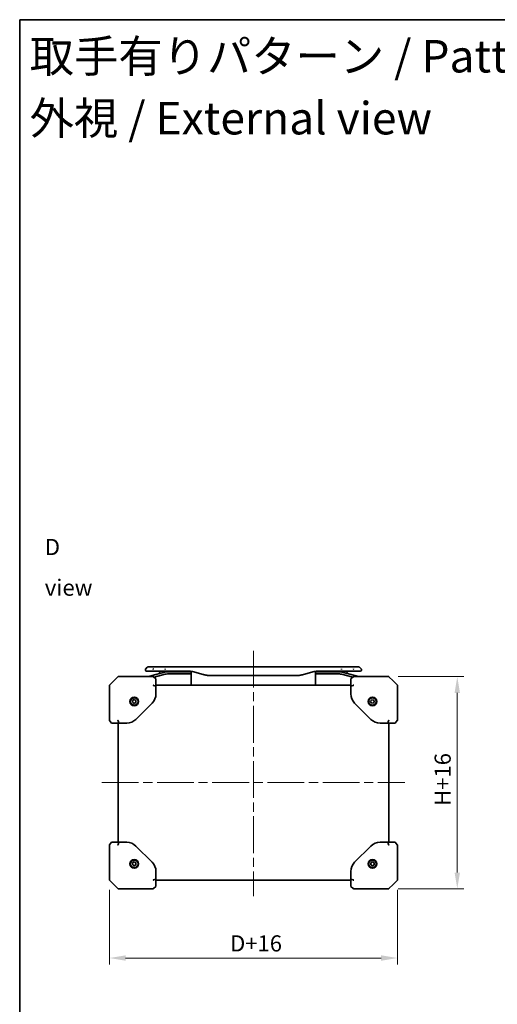
# Model space of a CAD drawing. Units: millimetres. Extents: x 87 to 14213, y 48 to 1734.
# Drawn here: x 7155 to 7596, y 824 to 1734 of the extents above; entities that cross this region are included whole.
import ezdxf

# ---------------------------------------------------------------- set-up
doc = ezdxf.new("R2010")
doc.units = ezdxf.units.MM
doc.header["$LTSCALE"] = 6
doc.linetypes.add('CHAIN', pattern=[0.3543, 0.2362, -0.0295, 0.0591, -0.0295])
doc.layers.get('Defpoints').update_dxf_attribs({"lineweight": 25})
for name, color, linetype, lineweight in [('Border (ISO)', 7, 'Continuous', 35), ('Centerline (ISO)', 131, 'Continuous', 18), ('Dimension (ISO)', 7, 'Continuous', 18), ('Symbol (ISO)', 7, 'Continuous', 18), ('Visible (ISO)', 7, 'Continuous', 35)]:
    doc.layers.add(name, color=color, linetype=linetype, lineweight=lineweight)
doc.styles.add('Note Text (TK)', font='txt')
doc.dimstyles.new('Default - Method 1b (TK)', dxfattribs={"dimscale": 6, "dimtxt": 2.5, "dimasz": 2.5, "dimexe": 1, "dimexo": 1.5, "dimgap": 1, "dimtad": 1, "dimtoh": 1, "dimrnd": 1e-08, "dimdsep": 46, "dimtxsty": 'Note Text (TK)', "dimcen": 0.09, "dimdle": 5, "dimclrd": 100, "dimclre": 100, "dimclrt": 7, "dimadec": 1, "dimazin": 1, "dimtfac": 1, "dimtmove": 0, "dimatfit": 3, "dimfxl": 1, "dimtolj": 1, "dimlwd": -1, "dimlwe": -1, "dimarcsym": 0})

# ---------------------------------------------------------------- blocks, each defined once
blk = doc.blocks.new('図面枠 tk図枠')
at = {"layer": 'Border (ISO)'}
for q in [(405.5, 289), (14.5, 8)]:
    blk.add_line((14.5, 289), q, dxfattribs=at)
blk = doc.blocks.new('*D113')
at = {"layer": 'Defpoints', "color": 0}
for p in [(7237.82, 939.1), (7503.82, 939.1), (7503.82, 867.1)]:
    blk.add_point(p, dxfattribs=at)
at = {"layer": 'Dimension (ISO)', "color": 100}
for p, q in [((7237.82, 930.1), (7237.82, 861.1)), ((7503.82, 930.1), (7503.82, 861.1)), ((7252.82, 867.1), (7488.82, 867.1))]:
    blk.add_line(p, q, dxfattribs=at)
for points in [[(7252.82, 869.6), (7252.82, 864.6), (7237.82, 867.1)], [(7488.82, 869.6), (7488.82, 864.6), (7503.82, 867.1)]]:
    blk.add_solid(points, dxfattribs=at)
at = {"layer": 'Dimension (ISO)', "color": 7, "insert": (7344.77, 880.6), "char_height": 15, "attachment_point": 4, "style": 'Note Text (TK)'}
blk.add_mtext('\\A1; \\fＭＳ Ｐゴシック|b0|i0;\\H14.9239;D+16', dxfattribs=at)
blk = doc.blocks.new('*D114')
at = {"layer": 'Defpoints', "color": 0}
for p in [(7495.61, 1127.1), (7495.61, 931.1), (7559.13, 931.1)]:
    blk.add_point(p, dxfattribs=at)
at = {"layer": 'Dimension (ISO)', "color": 100}
for p, q in [((7504.61, 1127.1), (7565.13, 1127.1)), ((7559.13, 1112.1), (7559.13, 946.1)), ((7504.61, 931.1), (7565.13, 931.1))]:
    blk.add_line(p, q, dxfattribs=at)
for points in [[(7556.63, 1112.1), (7561.63, 1112.1), (7559.13, 1127.1)], [(7556.63, 946.1), (7561.63, 946.1), (7559.13, 931.1)]]:
    blk.add_solid(points, dxfattribs=at)
at = {"layer": 'Dimension (ISO)', "color": 7, "insert": (7545.63, 1003.14), "char_height": 15, "attachment_point": 4, "rotation": 90, "style": 'Note Text (TK)'}
blk.add_mtext('\\A1; \\fＭＳ Ｐゴシック|b0|i0;\\H14.9239;H+16', dxfattribs=at)

msp = doc.modelspace()

# ---------------------------------------------------------------- linework, layer by layer
at = {"layer": 'Centerline (ISO)', "linetype": 'CHAIN', "ltscale": 23.990969}
for p, q in [((7370.8209, 1151.0025), (7370.8209, 924.1025)), ((7230.8209, 1029.3025), (7510.8209, 1029.3025))]:
    msp.add_line(p, q, dxfattribs=at)
at = {"layer": 'Visible (ISO)'}
for p, q in [((7271.0709, 1133.5861), (7271.0709, 1133.5884)), ((7271.0709, 1133.5861), (7271.0709, 1133.0025)), ((7271.3638, 1134.2954), (7272.7781, 1135.7097)), ((7272.0709, 1132.0025), (7278.1422, 1132.0025)), ((7273.4852, 1136.0025), (7279.8491, 1136.0025)), ((7273.6499, 1127.1025), (7277.2415, 1128.0649)), ((7288.7993, 1131.1618), (7277.2415, 1128.0649)), ((7278.1422, 1132.0025), (7283.0988, 1132.0025)), ((7279.0878, 1126.4891), (7289.3169, 1129.23)), ((7279.0878, 1126.4891), (7289.3169, 1129.23)), ((7279.8491, 1136.0025), (7461.7928, 1136.0025)), ((7307.0403, 1132.0025), (7283.0988, 1132.0025)), ((7289.4653, 1133.5883), (7289.4653, 1134.2954)), ((7308.7709, 1131.5025), (7291.3875, 1131.5025)), ((7308.7709, 1129.5025), (7291.3875, 1129.5025)), ((7308.7709, 1129.5025), (7291.3875, 1129.5025)), ((7307.0403, 1132.0025), (7312.0403, 1132.0025)), ((7308.7709, 1131.5025), (7312.8709, 1131.5025)), ((7308.7709, 1129.5025), (7313.1709, 1129.5025)), ((7313.1709, 1129.5025), (7308.7709, 1129.5025)), ((7313.3709, 1131.0025), (7313.3709, 1129.7025)), ((7313.3709, 1119.1025), (7313.3709, 1129.3025)), ((7314.6285, 1131.6618), (7324.4701, 1129.0248)), ((7409.4073, 1128.0025), (7332.2346, 1128.0025)), ((7427.0134, 1131.6618), (7417.1718, 1129.0248)), ((7428.2709, 1131.0025), (7428.2709, 1129.7025)), ((7428.2709, 1119.1025), (7428.2709, 1129.3025)), ((7428.4709, 1129.5025), (7432.8709, 1129.5025)), ((7428.4709, 1129.5025), (7432.8709, 1129.5025)), ((7428.7709, 1131.5025), (7432.8709, 1131.5025)), ((7434.6016, 1132.0025), (7429.6016, 1132.0025)), ((7450.2544, 1131.5025), (7432.8709, 1131.5025)), ((7450.2544, 1129.5025), (7432.8709, 1129.5025)), ((7450.2544, 1129.5025), (7432.8709, 1129.5025)), ((7433.7811, 1132.0025), (7433.7811, 1131.8025)), ((7433.7811, 1131.8025), (7434.4531, 1131.8025)), ((7434.4531, 1132.0025), (7434.4531, 1131.8025)), ((7434.4531, 1131.8025), (7434.7219, 1131.8025)), ((7463.4997, 1132.0025), (7434.6016, 1132.0025)), ((7434.7219, 1132.0025), (7434.7219, 1131.8025)), ((7434.7219, 1131.8025), (7435.4387, 1131.8025)), ((7435.4387, 1132.0025), (7435.4387, 1131.8025)), ((7452.1766, 1133.5883), (7452.1766, 1134.2954)), ((7452.325, 1129.23), (7462.5541, 1126.4891)), ((7452.325, 1129.23), (7462.5541, 1126.4891)), ((7464.4004, 1128.0649), (7452.8426, 1131.1618)), ((7468.1567, 1136.0025), (7461.7928, 1136.0025)), ((7469.5709, 1132.0025), (7463.4997, 1132.0025)), ((7464.4004, 1128.0649), (7467.992, 1127.1025)), ((7470.2781, 1134.2954), (7468.8638, 1135.7097)), ((7470.5709, 1133.5861), (7470.5709, 1133.0025)), ((7241.8209, 1123.1025), (7237.8209, 1119.1025)), ((7237.8209, 1101.4249), (7237.8209, 1119.1025)), ((7245.6745, 1126.9561), (7241.8209, 1123.1025)), ((7246.0281, 1127.1025), (7263.3522, 1127.1025)), ((7278.1456, 1127.1025), (7263.3522, 1127.1025)), ((7278.6009, 1126.8786), (7278.4579, 1126.993)), ((7278.6009, 1126.8786), (7280.8209, 1125.1025)), ((7280.8209, 1118.2741), (7278.6009, 1119.0098)), ((7280.8209, 1118.2741), (7280.8209, 1125.1025)), ((7280.8209, 1119.1025), (7460.8209, 1119.1025)), ((7460.8209, 1125.1025), (7463.041, 1126.8786)), ((7460.8209, 1125.1025), (7460.8209, 1118.2741)), ((7463.041, 1119.0098), (7460.8209, 1118.2741)), ((7463.184, 1126.993), (7463.041, 1126.8786)), ((7478.2897, 1127.1025), (7463.4963, 1127.1025)), ((7478.2897, 1127.1025), (7495.6138, 1127.1025)), ((7499.8209, 1123.1025), (7495.9674, 1126.9561)), ((7503.8209, 1119.1025), (7499.8209, 1123.1025)), ((7503.8209, 1119.1025), (7503.8209, 1101.4249)), ((7280.8209, 1111.0731), (7280.8209, 1118.2741)), ((7460.8209, 1118.2741), (7460.8209, 1111.0731)), ((7237.8209, 1101.4249), (7237.8209, 1086.7779)), ((7259.3038, 1104.9382), (7260.7861, 1105.8342)), ((7259.3387, 1103.2065), (7259.3038, 1104.9382)), ((7260.8558, 1102.3708), (7259.3387, 1103.2065)), ((7260.7861, 1105.8342), (7262.3032, 1104.9986)), ((7262.3381, 1103.2669), (7260.8558, 1102.3708)), ((7262.3032, 1104.9986), (7262.3381, 1103.2669)), ((7262.3357, 1087.6173), (7277.3062, 1102.5878)), ((7464.3357, 1102.5878), (7479.3062, 1087.6173)), ((7479.1369, 1104.5076), (7480.3297, 1105.7635)), ((7479.6282, 1102.8467), (7479.1369, 1104.5076)), ((7481.3122, 1102.4416), (7479.6282, 1102.8467)), ((7480.3297, 1105.7635), (7482.0137, 1105.3584)), ((7482.505, 1103.6975), (7481.3122, 1102.4416)), ((7482.0137, 1105.3584), (7482.505, 1103.6975)), ((7503.8209, 1086.7779), (7503.8209, 1101.4249)), ((7237.8209, 1086.6025), (7237.8209, 1086.7779)), ((7237.9305, 1086.4656), (7237.8209, 1086.6025)), ((7237.9305, 1086.4656), (7239.8209, 1084.1025)), ((7239.8209, 1084.1025), (7246.6494, 1084.1025)), ((7245.8209, 974.1025), (7245.8209, 1084.1025)), ((7246.6494, 1084.1025), (7245.9137, 1086.3226)), ((7246.6494, 1084.1025), (7253.8504, 1084.1025)), ((7487.7915, 1084.1025), (7494.9925, 1084.1025)), ((7495.7282, 1086.3226), (7494.9925, 1084.1025)), ((7494.9925, 1084.1025), (7501.8209, 1084.1025)), ((7495.8209, 1084.1025), (7495.8209, 974.1025)), ((7501.8209, 1084.1025), (7503.7114, 1086.4656)), ((7503.8209, 1086.6025), (7503.7114, 1086.4656)), ((7503.8209, 1086.7779), (7503.8209, 1086.6025)), ((7239.8209, 974.1025), (7237.9305, 971.7395)), ((7246.6494, 974.1025), (7239.8209, 974.1025)), ((7245.9137, 971.8824), (7246.6494, 974.1025)), ((7253.8504, 974.1025), (7246.6494, 974.1025)), ((7494.9925, 974.1025), (7487.7915, 974.1025)), ((7494.9925, 974.1025), (7495.7282, 971.8824)), ((7501.8209, 974.1025), (7494.9925, 974.1025)), ((7503.7114, 971.7395), (7501.8209, 974.1025)), ((7237.8209, 971.6025), (7237.9305, 971.7395)), ((7237.8209, 971.4272), (7237.8209, 971.6025)), ((7237.8209, 971.4272), (7237.8209, 956.7802)), ((7277.3062, 955.6173), (7262.3357, 970.5878)), ((7479.3062, 970.5878), (7464.3357, 955.6173)), ((7503.7114, 971.7395), (7503.8209, 971.6025)), ((7503.8209, 971.6025), (7503.8209, 971.4272)), ((7503.8209, 956.7802), (7503.8209, 971.4272)), ((7237.8209, 939.1025), (7237.8209, 956.7802)), ((7259.3038, 954.9382), (7260.7861, 955.8342)), ((7260.7861, 955.8342), (7262.3032, 954.9986)), ((7479.3038, 954.9382), (7480.7861, 955.8342)), ((7480.7861, 955.8342), (7482.3032, 954.9986)), ((7503.8209, 956.7802), (7503.8209, 939.1025)), ((7259.3387, 953.2065), (7259.3038, 954.9382)), ((7260.8558, 952.3708), (7259.3387, 953.2065)), ((7262.3381, 953.2669), (7260.8558, 952.3708)), ((7262.3032, 954.9986), (7262.3381, 953.2669)), ((7280.8209, 939.931), (7280.8209, 947.132)), ((7460.8209, 947.132), (7460.8209, 939.931)), ((7479.3387, 953.2065), (7479.3038, 954.9382)), ((7480.8558, 952.3708), (7479.3387, 953.2065)), ((7482.3381, 953.2669), (7480.8558, 952.3708)), ((7482.3032, 954.9986), (7482.3381, 953.2669)), ((7237.8209, 939.1025), (7241.8209, 935.1025)), ((7278.6009, 939.1953), (7280.8209, 939.931)), ((7280.8209, 933.1025), (7280.8209, 939.931)), ((7460.8209, 939.1025), (7280.8209, 939.1025)), ((7460.8209, 939.931), (7463.041, 939.1953)), ((7460.8209, 939.931), (7460.8209, 933.1025)), ((7499.8209, 935.1025), (7503.8209, 939.1025)), ((7241.8209, 935.1025), (7245.6745, 931.249)), ((7263.3522, 931.1025), (7246.0281, 931.1025)), ((7263.3522, 931.1025), (7278.1456, 931.1025)), ((7278.4579, 931.2121), (7278.6009, 931.3265)), ((7280.8209, 933.1025), (7278.6009, 931.3265)), ((7463.041, 931.3265), (7460.8209, 933.1025)), ((7463.041, 931.3265), (7463.184, 931.2121)), ((7463.4963, 931.1025), (7478.2897, 931.1025)), ((7495.6138, 931.1025), (7478.2897, 931.1025)), ((7495.9674, 931.249), (7499.8209, 935.1025))]:
    msp.add_line(p, q, dxfattribs=at)
for centre, radius in [((7260.8209, 1104.1025), 4), ((7260.8209, 1104.1025), 3.5), ((7480.8209, 1104.1025), 4), ((7480.8209, 1104.1025), 3.5), ((7260.8209, 954.1025), 4), ((7260.8209, 954.1025), 3.5), ((7480.8209, 954.1025), 4), ((7480.8209, 954.1025), 3.5)]:
    msp.add_circle(centre, radius, dxfattribs=at)
for centre, radius, start, end in [((7272.0709, 1133.0025), 1, 179.999997, 269.999997), ((7273.4852, 1135.0025), 1, 90.0000025, 135.0000025), ((7282.5709, 1130.0025), 2, 0.7515517, 30), ((7291.3875, 1121.5025), 10, 90, 105), ((7291.3875, 1121.5025), 8, 90, 105), ((7291.3875, 1121.5025), 8, 90, 105), ((7312.8709, 1131.0025), 0.5, 0, 90.0000016), ((7313.1709, 1129.7025), 0.2, 269.9999959, 0), ((7313.1709, 1129.3025), 0.2, 359.9999983, 90.0000001), ((7428.7709, 1131.0025), 0.5, 89.9999999, 180), ((7428.4709, 1129.7025), 0.2, 179.9999983, 270.0000001), ((7428.4709, 1129.3025), 0.2, 89.9999999, 180.0000017), ((7450.2544, 1121.5025), 10, 75, 90), ((7450.2544, 1121.5025), 8, 75, 90), ((7450.2544, 1121.5025), 8, 75, 90), ((7459.0709, 1130.0025), 2, 150, 179.2484495), ((7468.1567, 1135.0025), 1, 44.9999975, 89.9999975), ((7469.5709, 1133.0025), 1, 270.000003, 0.000003), ((7246.0281, 1126.6025), 0.5, 90, 135), ((7278.1456, 1126.6025), 0.5, 51.3401917, 90), ((7463.4963, 1126.6025), 0.5, 90, 128.6598083), ((7495.6138, 1126.6025), 0.5, 45, 90), ((7268.8209, 1111.0731), 12, 315, 0), ((7472.8209, 1111.0731), 12, 180, 225), ((7253.8504, 1096.1025), 12, 270, 315), ((7487.7915, 1096.1025), 12, 225, 270), ((7253.8504, 962.1025), 12, 45, 90), ((7487.7915, 962.1025), 12, 90, 135), ((7268.8209, 947.132), 12, 0, 45), ((7472.8209, 947.132), 12, 135, 180), ((7246.0281, 931.6025), 0.5, 225, 270), ((7278.1456, 931.6025), 0.5, 270, 308.6598083), ((7463.4963, 931.6025), 0.5, 231.3401917, 270), ((7495.6138, 931.6025), 0.5, 270, 315)]:
    msp.add_arc(centre, radius, start, end, dxfattribs=at)
for centre, major_axis, ratio, start_param, end_param in [((7278.1456, 1126.6025), (0.4788, 0.2301), 0.62649724, 0.60358042, 1.27832137), ((7278.1456, 1118.8954), (0.4788, -0.2301), 0.62649724, 1.18853035, 1.86327129), ((7278.9459, 1125.9622), (-0.572, 0.9963), 0.2528047, 5.71212792, 6.02323338), ((7278.9459, 1119.5358), (-0.5644, -0.3616), 0.74265456, 0.23055369, 0.54165916), ((7462.6959, 1125.9622), (0.572, 0.9963), 0.2528047, 0.25995192, 0.57105739), ((7462.6959, 1119.5358), (0.5644, -0.3616), 0.74265456, 5.74152615, 6.05263162), ((7463.4963, 1126.6025), (-0.4788, 0.2301), 0.62649724, 5.00486394, 5.67960488), ((7463.4963, 1118.8954), (-0.4788, -0.2301), 0.62649724, 4.41991402, 5.09465496), ((7246.0281, 1086.7779), (0.2301, -0.4788), 0.62649724, 4.41991402, 5.09465496), ((7245.3877, 1085.9775), (0.3616, 0.5644), 0.74265456, 5.74152615, 6.05263162), ((7496.2542, 1085.9775), (-0.3616, 0.5644), 0.74265456, 0.23055369, 0.54165916), ((7495.6138, 1086.7779), (-0.2301, -0.4788), 0.62649724, 1.18853035, 1.86327129), ((7246.0281, 971.4272), (0.2301, 0.4788), 0.62649724, 1.18853035, 1.86327129), ((7245.3877, 972.2275), (0.3616, -0.5644), 0.74265456, 0.23055369, 0.54165916), ((7496.2542, 972.2275), (-0.3616, -0.5644), 0.74265456, 5.74152615, 6.05263162), ((7495.6138, 971.4272), (-0.2301, 0.4788), 0.62649724, 4.41991402, 5.09465496), ((7278.1456, 939.3097), (0.4788, 0.2301), 0.62649724, 4.41991402, 5.09465496), ((7278.9459, 938.6693), (-0.5644, 0.3616), 0.74265456, 5.74152615, 6.05263162), ((7462.6959, 938.6693), (0.5644, 0.3616), 0.74265456, 0.23055369, 0.54165916), ((7463.4963, 939.3097), (-0.4788, 0.2301), 0.62649724, 1.18853035, 1.86327129), ((7278.1456, 931.6025), (0.4788, -0.2301), 0.62649724, 5.00486394, 5.67960488), ((7278.9459, 932.2429), (-0.572, -0.9963), 0.2528047, 0.25995192, 0.57105739), ((7462.6959, 932.2429), (0.572, -0.9963), 0.2528047, 5.71212792, 6.02323338), ((7463.4963, 931.6025), (-0.4788, -0.2301), 0.62649724, 0.60358042, 1.27832137)]:
    msp.add_ellipse(centre, major_axis=major_axis, ratio=ratio, start_param=start_param, end_param=end_param, dxfattribs=at)
for points, knots in [([(7271.3638, 1134.2954), (7271.3515, 1134.2831), (7271.3392, 1134.2703), (7271.3273, 1134.2575), (7271.3155, 1134.2448), (7271.3041, 1134.232), (7271.293, 1134.2191), (7271.2821, 1134.2063), (7271.2715, 1134.1932), (7271.2612, 1134.1801), (7271.251, 1134.167), (7271.2412, 1134.1538), (7271.2318, 1134.1404), (7271.2132, 1134.1138), (7271.196, 1134.0865), (7271.1806, 1134.0586), (7271.1652, 1134.0308), (7271.1515, 1134.0023), (7271.1395, 1133.9731), (7271.1274, 1133.9439), (7271.1171, 1133.914), (7271.1084, 1133.8834), (7271.0996, 1133.8527), (7271.0925, 1133.8213), (7271.087, 1133.7892), (7271.0842, 1133.7731), (7271.0818, 1133.7568), (7271.0798, 1133.7403), (7271.0778, 1133.7238), (7271.0761, 1133.707), (7271.0748, 1133.6902), (7271.0735, 1133.6732), (7271.0725, 1133.6561), (7271.0719, 1133.6388), (7271.0713, 1133.6213), (7271.0709, 1133.6036), (7271.0709, 1133.5861)], [0, 0, 0, 0, 0.06393414, 0.06393414, 0.06393414, 0.12727971, 0.12727971, 0.12727971, 0.19013505, 0.19013505, 0.19013505, 0.25259143, 0.25259143, 0.25259143, 0.37659236, 0.37659236, 0.37659236, 0.49998231, 0.49998231, 0.49998231, 0.62337432, 0.62337432, 0.62337432, 0.74738158, 0.74738158, 0.74738158, 0.8098428, 0.8098428, 0.8098428, 0.87270421, 0.87270421, 0.87270421, 0.93605712, 0.93605712, 0.93605712, 1, 1, 1, 1]), ([(7278.142, 1133.5861), (7278.1418, 1133.6036), (7278.1426, 1133.6213), (7278.1445, 1133.6388), (7278.1464, 1133.6561), (7278.1494, 1133.6732), (7278.1532, 1133.6902), (7278.157, 1133.707), (7278.1617, 1133.7238), (7278.1672, 1133.7403), (7278.1726, 1133.7568), (7278.1788, 1133.7731), (7278.1856, 1133.7892), (7278.1992, 1133.8213), (7278.2152, 1133.8527), (7278.2325, 1133.8834), (7278.2497, 1133.914), (7278.2683, 1133.9439), (7278.2868, 1133.9731), (7278.3054, 1134.0023), (7278.324, 1134.0308), (7278.3413, 1134.0586), (7278.3588, 1134.0866), (7278.375, 1134.1138), (7278.3889, 1134.1404), (7278.3958, 1134.1538), (7278.4022, 1134.167), (7278.4078, 1134.1801), (7278.4134, 1134.1933), (7278.4183, 1134.2063), (7278.4223, 1134.2191), (7278.4263, 1134.232), (7278.4295, 1134.2448), (7278.4316, 1134.2575), (7278.4338, 1134.2703), (7278.4349, 1134.2831), (7278.4349, 1134.2954)], [0, 0, 0, 0, 0.06389862, 0.06389862, 0.06389862, 0.12721911, 0.12721911, 0.12721911, 0.19005817, 0.19005817, 0.19005817, 0.25250562, 0.25250562, 0.25250562, 0.37650585, 0.37650585, 0.37650585, 0.49991093, 0.49991093, 0.49991093, 0.62332646, 0.62332646, 0.62332646, 0.74735854, 0.74735854, 0.74735854, 0.80983041, 0.80983041, 0.80983041, 0.87269995, 0.87269995, 0.87269995, 0.93605741, 0.93605741, 0.93605741, 1, 1, 1, 1]), ([(7282.5709, 1132.0025), (7282.752, 1132.0025), (7282.9491, 1131.9767), (7283.3339, 1131.8622), (7283.5216, 1131.7734), (7283.7995, 1131.5865), (7283.9175, 1131.4895), (7284.1315, 1131.263), (7284.2274, 1131.1334), (7284.303, 1131.0025)], [-0.75818442, -0.75818442, -0.75818442, -0.75818442, -0.691655605, -0.691655605, -0.625126791, -0.625126791, -0.579786118, -0.579786118, -0.534445444, -0.534445444, -0.534445444, -0.534445444]), ([(7294.4262, 1131.5024), (7294.4947, 1131.5628), (7294.5649, 1131.6164), (7294.7983, 1131.7734), (7294.9861, 1131.8622), (7295.3708, 1131.9767), (7295.5679, 1132.0025), (7295.749, 1132.0025)], [-0.160507944, -0.160507944, -0.160507944, -0.160507944, -0.13305763, -0.13305763, -0.066528815, -0.066528815, 0, 0, 0, 0]), ([(7312.0403, 1132.0025), (7312.0951, 1132.0025), (7312.1499, 1132.0021), (7312.2047, 1132.0012), (7312.2594, 1132.0003), (7312.314, 1131.999), (7312.3687, 1131.9972), (7312.4778, 1131.9936), (7312.5868, 1131.9882), (7312.6957, 1131.9811), (7312.7501, 1131.9775), (7312.8044, 1131.9735), (7312.8587, 1131.969), (7312.913, 1131.9645), (7312.9673, 1131.9596), (7313.0215, 1131.9543), (7313.0757, 1131.949), (7313.1298, 1131.9432), (7313.1839, 1131.9369), (7313.2387, 1131.9306), (7313.2934, 1131.9239), (7313.3481, 1131.9167), (7313.4013, 1131.9096), (7313.4545, 1131.9022), (7313.5077, 1131.8943), (7313.5616, 1131.8863), (7313.6154, 1131.8779), (7313.6691, 1131.869), (7313.7767, 1131.8513), (7313.8839, 1131.8317), (7313.9908, 1131.8105), (7314.0443, 1131.7999), (7314.0977, 1131.7888), (7314.151, 1131.7773), (7314.2043, 1131.7657), (7314.2576, 1131.7538), (7314.3108, 1131.7414), (7314.364, 1131.729), (7314.417, 1131.7162), (7314.47, 1131.7029), (7314.523, 1131.6896), (7314.5758, 1131.6759), (7314.6285, 1131.6618)], [0, 0, 0, 0, 0.06260386, 0.06260386, 0.06260386, 0.1251107, 0.1251107, 0.1251107, 0.24990167, 0.24990167, 0.24990167, 0.31222633, 0.31222633, 0.31222633, 0.37452597, 0.37452597, 0.37452597, 0.43681836, 0.43681836, 0.43681836, 0.49993838, 0.49993838, 0.49993838, 0.56147382, 0.56147382, 0.56147382, 0.62390351, 0.62390351, 0.62390351, 0.74898571, 0.74898571, 0.74898571, 0.81163675, 0.81163675, 0.81163675, 0.87435758, 0.87435758, 0.87435758, 0.93714608, 0.93714608, 0.93714608, 1, 1, 1, 1]), ([(7324.4701, 1129.0248), (7324.6217, 1128.9841), (7324.7733, 1128.9448), (7324.9257, 1128.9065), (7325.0785, 1128.8681), (7325.2321, 1128.8308), (7325.3861, 1128.7947), (7325.5408, 1128.7584), (7325.6959, 1128.7234), (7325.8515, 1128.6895), (7326.0078, 1128.6555), (7326.1645, 1128.6226), (7326.3216, 1128.591), (7326.3315, 1128.5891), (7326.3413, 1128.5871), (7326.3512, 1128.5851), (7326.4992, 1128.5555), (7326.6477, 1128.527), (7326.7965, 1128.4996), (7326.9559, 1128.4702), (7327.1157, 1128.4421), (7327.276, 1128.4152), (7327.4369, 1128.3882), (7327.5982, 1128.3625), (7327.76, 1128.3381), (7327.9224, 1128.3136), (7328.0852, 1128.2904), (7328.2485, 1128.2685), (7328.2579, 1128.2673), (7328.2674, 1128.266), (7328.2768, 1128.2648), (7328.4313, 1128.2442), (7328.5861, 1128.2248), (7328.7413, 1128.2066), (7328.9065, 1128.1873), (7329.0721, 1128.1692), (7329.2381, 1128.1526), (7329.4043, 1128.1359), (7329.5708, 1128.1206), (7329.7377, 1128.1066), (7329.9058, 1128.0926), (7330.0742, 1128.08), (7330.2428, 1128.0687), (7330.4085, 1128.0577), (7330.5745, 1128.0481), (7330.7407, 1128.0398), (7330.9059, 1128.0315), (7331.0713, 1128.0247), (7331.2369, 1128.0191), (7331.4042, 1128.0136), (7331.5722, 1128.0094), (7331.7398, 1128.0066), (7331.9049, 1128.0039), (7332.0695, 1128.0025), (7332.2346, 1128.0025)], [0, 0, 0, 0, 0.06118993, 0.06118993, 0.06118993, 0.12257954, 0.12257954, 0.12257954, 0.18421274, 0.18421274, 0.18421274, 0.24613532, 0.24613532, 0.24613532, 0.25001736, 0.25001736, 0.25001736, 0.30834527, 0.30834527, 0.30834527, 0.37079445, 0.37079445, 0.37079445, 0.43347362, 0.43347362, 0.43347362, 0.49637343, 0.49637343, 0.49637343, 0.50001093, 0.50001093, 0.50001093, 0.5594953, 0.5594953, 0.5594953, 0.62278616, 0.62278616, 0.62278616, 0.68614643, 0.68614643, 0.68614643, 0.74996872, 0.74996872, 0.74996872, 0.81265414, 0.81265414, 0.81265414, 0.87498553, 0.87498553, 0.87498553, 0.93795641, 0.93795641, 0.93795641, 1, 1, 1, 1]), ([(7417.1718, 1129.0248), (7417.0202, 1128.9841), (7416.8686, 1128.9448), (7416.7162, 1128.9065), (7416.5634, 1128.8681), (7416.4098, 1128.8308), (7416.2558, 1128.7947), (7416.1011, 1128.7584), (7415.946, 1128.7234), (7415.7904, 1128.6895), (7415.6341, 1128.6555), (7415.4774, 1128.6226), (7415.3203, 1128.591), (7415.3104, 1128.5891), (7415.3006, 1128.5871), (7415.2907, 1128.5851), (7415.1427, 1128.5555), (7414.9942, 1128.527), (7414.8454, 1128.4996), (7414.686, 1128.4702), (7414.5262, 1128.4421), (7414.3659, 1128.4152), (7414.205, 1128.3882), (7414.0437, 1128.3625), (7413.8819, 1128.3381), (7413.7195, 1128.3136), (7413.5567, 1128.2904), (7413.3934, 1128.2685), (7413.3839, 1128.2673), (7413.3745, 1128.266), (7413.3651, 1128.2648), (7413.2106, 1128.2442), (7413.0558, 1128.2248), (7412.9006, 1128.2066), (7412.7354, 1128.1873), (7412.5698, 1128.1692), (7412.4038, 1128.1526), (7412.2376, 1128.1359), (7412.0711, 1128.1206), (7411.9042, 1128.1066), (7411.7361, 1128.0926), (7411.5677, 1128.08), (7411.3991, 1128.0687), (7411.2334, 1128.0577), (7411.0674, 1128.0481), (7410.9012, 1128.0398), (7410.736, 1128.0315), (7410.5706, 1128.0247), (7410.405, 1128.0191), (7410.2377, 1128.0136), (7410.0697, 1128.0094), (7409.9021, 1128.0066), (7409.737, 1128.0039), (7409.5724, 1128.0025), (7409.4073, 1128.0025)], [0, 0, 0, 0, 0.06118993, 0.06118993, 0.06118993, 0.12257954, 0.12257954, 0.12257954, 0.18421274, 0.18421274, 0.18421274, 0.24613532, 0.24613532, 0.24613532, 0.25001736, 0.25001736, 0.25001736, 0.30834527, 0.30834527, 0.30834527, 0.37079445, 0.37079445, 0.37079445, 0.43347362, 0.43347362, 0.43347362, 0.49637343, 0.49637343, 0.49637343, 0.50001093, 0.50001093, 0.50001093, 0.5594953, 0.5594953, 0.5594953, 0.62278616, 0.62278616, 0.62278616, 0.68614643, 0.68614643, 0.68614643, 0.74996872, 0.74996872, 0.74996872, 0.81265414, 0.81265414, 0.81265414, 0.87498553, 0.87498553, 0.87498553, 0.93795641, 0.93795641, 0.93795641, 1, 1, 1, 1]), ([(7429.6016, 1132.0025), (7429.5468, 1132.0025), (7429.492, 1132.0021), (7429.4372, 1132.0012), (7429.3825, 1132.0003), (7429.3279, 1131.999), (7429.2732, 1131.9972), (7429.1641, 1131.9936), (7429.0551, 1131.9882), (7428.9462, 1131.9811), (7428.8918, 1131.9775), (7428.8375, 1131.9735), (7428.7832, 1131.969), (7428.7289, 1131.9645), (7428.6746, 1131.9596), (7428.6204, 1131.9543), (7428.5662, 1131.949), (7428.5121, 1131.9432), (7428.458, 1131.9369), (7428.4032, 1131.9306), (7428.3485, 1131.9239), (7428.2938, 1131.9167), (7428.2406, 1131.9096), (7428.1874, 1131.9022), (7428.1342, 1131.8943), (7428.0803, 1131.8863), (7428.0265, 1131.8779), (7427.9728, 1131.869), (7427.8652, 1131.8513), (7427.758, 1131.8317), (7427.6511, 1131.8105), (7427.5976, 1131.7999), (7427.5442, 1131.7888), (7427.4909, 1131.7773), (7427.4375, 1131.7657), (7427.3843, 1131.7538), (7427.3311, 1131.7414), (7427.2779, 1131.729), (7427.2249, 1131.7162), (7427.1719, 1131.7029), (7427.1189, 1131.6896), (7427.0661, 1131.6759), (7427.0134, 1131.6618)], [0, 0, 0, 0, 0.06260386, 0.06260386, 0.06260386, 0.1251107, 0.1251107, 0.1251107, 0.24990167, 0.24990167, 0.24990167, 0.31222633, 0.31222633, 0.31222633, 0.37452597, 0.37452597, 0.37452597, 0.43681836, 0.43681836, 0.43681836, 0.49993838, 0.49993838, 0.49993838, 0.56147382, 0.56147382, 0.56147382, 0.62390351, 0.62390351, 0.62390351, 0.74898571, 0.74898571, 0.74898571, 0.81163675, 0.81163675, 0.81163675, 0.87435758, 0.87435758, 0.87435758, 0.93714608, 0.93714608, 0.93714608, 1, 1, 1, 1]), ([(7447.2157, 1131.5024), (7447.1472, 1131.5628), (7447.077, 1131.6164), (7446.8436, 1131.7734), (7446.6558, 1131.8622), (7446.2711, 1131.9767), (7446.074, 1132.0025), (7445.8929, 1132.0025)], [-0.160507944, -0.160507944, -0.160507944, -0.160507944, -0.13305763, -0.13305763, -0.066528815, -0.066528815, 0, 0, 0, 0]), ([(7459.0709, 1132.0025), (7458.8899, 1132.0025), (7458.6928, 1131.9767), (7458.308, 1131.8622), (7458.1203, 1131.7734), (7457.8424, 1131.5865), (7457.7244, 1131.4895), (7457.5104, 1131.263), (7457.4145, 1131.1334), (7457.3389, 1131.0025)], [-0.75818442, -0.75818442, -0.75818442, -0.75818442, -0.691655605, -0.691655605, -0.625126791, -0.625126791, -0.579786118, -0.579786118, -0.534445444, -0.534445444, -0.534445444, -0.534445444]), ([(7463.4999, 1133.5861), (7463.5001, 1133.6036), (7463.4993, 1133.6213), (7463.4974, 1133.6388), (7463.4955, 1133.6561), (7463.4925, 1133.6732), (7463.4887, 1133.6902), (7463.4849, 1133.707), (7463.4802, 1133.7238), (7463.4747, 1133.7403), (7463.4693, 1133.7568), (7463.4631, 1133.7731), (7463.4563, 1133.7892), (7463.4427, 1133.8213), (7463.4267, 1133.8527), (7463.4094, 1133.8834), (7463.3922, 1133.914), (7463.3736, 1133.9439), (7463.3551, 1133.9731), (7463.3365, 1134.0023), (7463.3179, 1134.0308), (7463.3006, 1134.0586), (7463.2831, 1134.0866), (7463.2669, 1134.1138), (7463.253, 1134.1404), (7463.2461, 1134.1538), (7463.2397, 1134.167), (7463.2341, 1134.1801), (7463.2285, 1134.1933), (7463.2236, 1134.2063), (7463.2196, 1134.2191), (7463.2155, 1134.232), (7463.2124, 1134.2448), (7463.2103, 1134.2575), (7463.2081, 1134.2703), (7463.207, 1134.2831), (7463.207, 1134.2954)], [0, 0, 0, 0, 0.06389862, 0.06389862, 0.06389862, 0.12721911, 0.12721911, 0.12721911, 0.19005817, 0.19005817, 0.19005817, 0.25250562, 0.25250562, 0.25250562, 0.37650585, 0.37650585, 0.37650585, 0.49991093, 0.49991093, 0.49991093, 0.62332646, 0.62332646, 0.62332646, 0.74735854, 0.74735854, 0.74735854, 0.80983041, 0.80983041, 0.80983041, 0.87269995, 0.87269995, 0.87269995, 0.93605741, 0.93605741, 0.93605741, 1, 1, 1, 1]), ([(7470.2781, 1134.2954), (7470.2904, 1134.2831), (7470.3027, 1134.2703), (7470.3146, 1134.2575), (7470.3264, 1134.2448), (7470.3378, 1134.232), (7470.3489, 1134.2191), (7470.3598, 1134.2063), (7470.3704, 1134.1932), (7470.3807, 1134.1801), (7470.3909, 1134.167), (7470.4007, 1134.1538), (7470.4101, 1134.1404), (7470.4287, 1134.1138), (7470.4459, 1134.0865), (7470.4613, 1134.0586), (7470.4767, 1134.0308), (7470.4904, 1134.0023), (7470.5024, 1133.9731), (7470.5145, 1133.9439), (7470.5248, 1133.914), (7470.5335, 1133.8834), (7470.5423, 1133.8527), (7470.5494, 1133.8213), (7470.5549, 1133.7892), (7470.5577, 1133.7731), (7470.5601, 1133.7568), (7470.5621, 1133.7403), (7470.5641, 1133.7238), (7470.5658, 1133.707), (7470.5671, 1133.6902), (7470.5684, 1133.6732), (7470.5694, 1133.6561), (7470.57, 1133.6388), (7470.5706, 1133.6213), (7470.5709, 1133.6036), (7470.5709, 1133.5861)], [0, 0, 0, 0, 0.06393414, 0.06393414, 0.06393414, 0.12727971, 0.12727971, 0.12727971, 0.19013505, 0.19013505, 0.19013505, 0.25259143, 0.25259143, 0.25259143, 0.37659236, 0.37659236, 0.37659236, 0.49998231, 0.49998231, 0.49998231, 0.62337432, 0.62337432, 0.62337432, 0.74738158, 0.74738158, 0.74738158, 0.8098428, 0.8098428, 0.8098428, 0.87270421, 0.87270421, 0.87270421, 0.93605712, 0.93605712, 0.93605712, 1, 1, 1, 1]), ([(7470.3737, 1134.1842), (7470.3538, 1134.2112), (7470.3324, 1134.2373), (7470.3012, 1134.2716), (7470.2923, 1134.281), (7470.2825, 1134.291), (7470.2815, 1134.292), (7470.2798, 1134.2937), (7470.2791, 1134.2944), (7470.2783, 1134.2952), (7470.2783, 1134.2952), (7470.2782, 1134.2953), (7470.2782, 1134.2953), (7470.2782, 1134.2953), (7470.2781, 1134.2954), (7470.2781, 1134.2954), (7470.2781, 1134.2954), (7470.2781, 1134.2954), (7470.2781, 1134.2954), (7470.2781, 1134.2954), (7470.2781, 1134.2954), (7470.2781, 1134.2954), (7470.2781, 1134.2954), (7470.2781, 1134.2954), (7470.2781, 1134.2954), (7470.2781, 1134.2954), (7470.2781, 1134.2954), (7470.2781, 1134.2954), (7470.2781, 1134.2954), (7470.2781, 1134.2954), (7470.2781, 1134.2954), (7470.2781, 1134.2954), (7470.2781, 1134.2954), (7470.2781, 1134.2954), (7470.2781, 1134.2954), (7470.2781, 1134.2954), (7470.2781, 1134.2954), (7470.2781, 1134.2954), (7470.2781, 1134.2954), (7470.2781, 1134.2954), (7470.2781, 1134.2954), (7470.2781, 1134.2954), (7470.2781, 1134.2954), (7470.2781, 1134.2954)], [0, 0, 0, 0, 0.0100602936, 0.0100602936, 0.0139612561, 0.0139612561, 0.0143880295, 0.0143880295, 0.0147081387, 0.0147081387, 0.0147244923, 0.0147244923, 0.0147366973, 0.0147366973, 0.0147516399, 0.0147516399, 0.0147638602, 0.0147638602, 0.0147759927, 0.0147759927, 0.0147881273, 0.0147881273, 0.0148002613, 0.0148002613, 0.0148488094, 0.0148488094, 0.0150429262, 0.0150429262, 0.0156252596, 0.0156252596, 0.0164987597, 0.0164987597, 0.01911926, 0.01911926, 0.0269807608, 0.0269807608, 0.0387730121, 0.0387730121, 0.0528902023, 0.0528902023, 0.0599487748, 0.0599487748, 0.0723551123, 0.0723551123, 0.0723551123, 0.0723551123])]:
    msp.add_open_spline(points, degree=3, knots=knots, dxfattribs=at)

# ---------------------------------------------------------------- block references
at = {"xscale": 6, "yscale": 6, "zscale": 6}
msp.add_blockref('図面枠 tk図枠', (7068, 0), dxfattribs=at)

# ---------------------------------------------------------------- texts
at = {"layer": 'Symbol (ISO)', "color": 7, "attachment_point": 4, "line_spacing_factor": 1.5, "style": 'Note Text (TK)'}
for s, insert, char_height, width in [('{\\fＭＳ Ｐゴシック|b0|i0;\\H30.0000;取手有りパターン / Pattern with Carrying Handle}', (7164.2218, 1700.2475), 30, 921.754417), ('{\\fＭＳ Ｐゴシック|b0|i0;\\H30.0000;外視 / External view}', (7164.2218, 1643.0053), 30, 389.12281), ('{\\fＭＳ Ｐゴシック|b0|i0;D view}', (7178.1658, 1228.0791), 15, 62.631576)]:
    msp.add_mtext(s, dxfattribs=dict(at, insert=insert, char_height=char_height, width=width))

# ---------------------------------------------------------------- dimensions: what is measured, and where the dimension line sits
at = {"layer": 'Dimension (ISO)', "color": 100}
for base, p1, p2, angle, text, picture, middle in [((7559.1292, 931.1025), (7495.6138, 1127.1025), (7495.6138, 931.1025), 90, ' \\fＭＳ Ｐゴシック|b0|i0;\\H14.9239;H+16', '*D114', (7559.1292, 1029.1025)), ((7503.8209, 867.1025), (7237.8209, 939.1025), (7503.8209, 939.1025), 180, ' \\fＭＳ Ｐゴシック|b0|i0;\\H14.9239;D+16', '*D113', (7370.8209, 867.1025))]:
    dim = msp.add_linear_dim(base=base, p1=p1, p2=p2, angle=angle, text=text, dimstyle='Default - Method 1b (TK)', override={"dimgap": 1, "dimtoh": 0, "dimdec": 2, "dimtol": 0, "dimlim": 0, "dimtp": 0, "dimtm": 0, "dimtdec": 2, "dimtofl": 0, "dimatfit": 1}, dxfattribs=at)
    dim.commit()
    dim.dimension.update_dxf_attribs({"geometry": picture, "text_midpoint": middle, "dimtype": 160})

doc.saveas('drawing.dxf')
